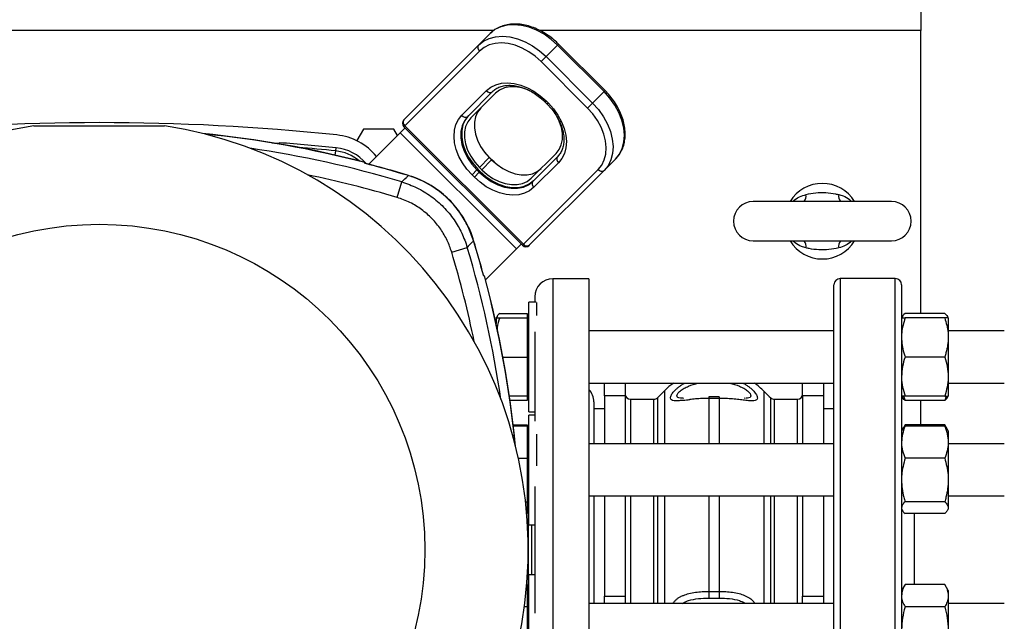
# Model space of a CAD drawing. Extents: x 0 to 16.5, y 0 to 11.7.
# Drawn here: x 4.3 to 5.5, y 2.9 to 3.6 of the extents above; entities that cross this region are included whole.
import ezdxf

# ---------------------------------------------------------------- set-up
doc = ezdxf.new("R2010")
doc.units = 0
doc.linetypes.add('SLD-SOLID', pattern=[0])
doc.layers.get('0').update_dxf_attribs({"linetype": 'CONTINUOUS'})
doc.layers.add('BRAND_TABLE', color=5, linetype='SLD-SOLID')
doc.styles.add('SLDTEXTSTYLE14', font='TXT', dxfattribs={"width": 0.75})
doc.dimstyles.new('SLDDIMSTYLE0', dxfattribs={"dimtxt": 0.137795, "dimasz": 0.13, "dimexe": 0, "dimexo": 0.0625, "dimgap": 0.034449, "dimtad": 1, "dimlfac": 10, "dimrnd": 1e-09, "dimzin": 12, "dimtxsty": 'SLDTEXTSTYLE14', "dimsah": 1, "dimcen": 0.09, "dimazin": 3, "dimtfac": 1, "dimtofl": 0, "dimtmove": 0, "dimatfit": 3, "dimtolj": 1, "dimtzin": 12})
doc.dimstyles.new('SLDDIMSTYLE2', dxfattribs={"dimtxt": 0.137795, "dimasz": 0.13, "dimexe": 0, "dimexo": 0.0625, "dimgap": 0.034449, "dimtad": 1, "dimlfac": 10, "dimrnd": 1e-09, "dimzin": 4, "dimtxsty": 'SLDTEXTSTYLE14', "dimsah": 1, "dimcen": 0.09, "dimazin": 3, "dimtfac": 1, "dimtofl": 0, "dimtmove": 0, "dimatfit": 3, "dimtolj": 1, "dimtzin": 12})

# ---------------------------------------------------------------- blocks, each defined once
blk = doc.blocks.new('_D_5')
at = {"layer": 'BRAND_TABLE', "color": 1}
for p, q in [((3.1186, 3.0535), (3.1186, 4.2596)), ((6.659, 3.0535), (6.659, 4.2596)), ((3.1186, 4.2202), (6.659, 4.2202))]:
    blk.add_line(p, q, dxfattribs=at)
for points in [[(3.1186, 4.2202), (3.2486, 4.2002), (3.2486, 4.2402)], [(6.659, 4.2202), (6.529, 4.2402), (6.529, 4.2002)]]:
    blk.add_solid(points, dxfattribs=at)
at = {"layer": 'BRAND_TABLE', "color": 1, "insert": (4.6425, 4.3979), "char_height": 0.1378, "attachment_point": 1, "style": 'SLDTEXTSTYLE14'}
blk.add_mtext('35.40', dxfattribs=at)
blk = doc.blocks.new('_D_6')
at = {"layer": 'BRAND_TABLE', "color": 1}
for p, q in [((5.4419, 3.6835), (7.2508, 3.6835)), ((7.2114, 1.3275), (7.2114, 3.6835)), ((4.8405, 1.3275), (7.2508, 1.3275))]:
    blk.add_line(p, q, dxfattribs=at)
for points in [[(7.2114, 3.6835), (7.1914, 3.5535), (7.2314, 3.5535)], [(7.2114, 1.3275), (7.2314, 1.4575), (7.1914, 1.4575)]]:
    blk.add_solid(points, dxfattribs=at)
at = {"layer": 'BRAND_TABLE', "color": 1, "insert": (7.0338, 2.3562), "char_height": 0.1378, "attachment_point": 1, "rotation": 90, "style": 'SLDTEXTSTYLE14'}
blk.add_mtext('23.56', dxfattribs=at)

msp = doc.modelspace()

# ---------------------------------------------------------------- linework, layer by layer
at = {"color": 7, "linetype": 'SLD-SOLID'}
for p, q in [((5.4025, 3.6835), (5.4025, 3.6362)), ((4.8906, 3.6362), (3.9458, 3.6362)), ((4.8865, 3.6327), (4.8727, 3.6189)), ((5.4025, 3.6362), (4.9463, 3.6362)), ((5.4025, 3.2974), (5.4025, 3.6362)), ((4.7831, 3.5293), (4.8727, 3.6189)), ((4.8739, 3.6118), (4.7843, 3.5222)), ((4.9673, 3.6189), (4.9535, 3.6051)), ((4.9673, 3.6189), (4.9685, 3.6201)), ((5.023, 3.5632), (4.9673, 3.6189)), ((5.0242, 3.5644), (4.9685, 3.6201)), ((4.9476, 3.5992), (4.9535, 3.6051)), ((5.0033, 3.5435), (4.9476, 3.5992)), ((4.9535, 3.6051), (5.0092, 3.5494)), ((4.8526, 3.5348), (4.8821, 3.5643)), ((4.8892, 3.5631), (4.8597, 3.5335)), ((5.023, 3.5632), (5.0092, 3.5494)), ((5.023, 3.5632), (5.0242, 3.5644)), ((4.893, 3.5613), (4.8635, 3.5317)), ((4.9521, 3.5508), (4.9534, 3.5521)), ((4.9521, 3.5508), (4.9549, 3.548)), ((4.9534, 3.5521), (4.9562, 3.5493)), ((4.9562, 3.5493), (4.9549, 3.548)), ((5.0033, 3.5435), (5.0092, 3.5494)), ((4.7346, 3.5183), (4.7266, 3.5044)), ((4.7712, 3.5183), (4.7346, 3.5183)), ((4.7756, 3.5107), (4.7712, 3.5183)), ((4.7788, 3.5139), (4.7845, 3.5196)), ((4.7831, 3.521), (4.7843, 3.5222)), ((4.7831, 3.521), (4.9251, 3.379)), ((4.7843, 3.5222), (4.9263, 3.3802)), ((4.7411, 3.4762), (4.7788, 3.5139)), ((4.918, 3.3747), (4.7788, 3.5139)), ((4.634, 3.5017), (4.634, 3.5019)), ((4.701, 3.487), (4.7015, 3.4922)), ((4.7015, 3.4922), (4.7019, 3.4959)), ((4.8855, 3.4841), (4.8736, 3.4723)), ((4.8882, 3.4814), (4.8764, 3.4695)), ((4.8857, 3.4844), (4.8855, 3.4841)), ((4.8855, 3.4841), (4.8882, 3.4814)), ((4.8885, 3.4816), (4.8857, 3.4844)), ((4.8882, 3.4814), (4.8885, 3.4816)), ((4.8917, 3.4786), (4.8885, 3.4816)), ((4.9358, 3.4593), (4.9654, 3.4889)), ((4.9376, 3.4556), (4.9672, 3.4851)), ((5.0368, 3.4824), (5.023, 3.4686)), ((4.7359, 3.4774), (4.7366, 3.4781)), ((4.8648, 3.4635), (4.8707, 3.4694)), ((4.8717, 3.4704), (4.8707, 3.4694)), ((4.8707, 3.4694), (4.8735, 3.4666)), ((4.8717, 3.4704), (4.8745, 3.4676)), ((4.8745, 3.4676), (4.8735, 3.4666)), ((4.8736, 3.4723), (4.8764, 3.4695)), ((4.9263, 3.3802), (5.0159, 3.4698)), ((5.023, 3.4686), (4.9334, 3.379)), ((4.9684, 3.478), (4.9389, 3.4485)), ((4.7887, 3.4625), (4.7888, 3.4627)), ((4.8676, 3.4607), (4.8648, 3.4635)), ((4.8676, 3.4607), (4.8735, 3.4666)), ((4.775, 3.4363), (4.7806, 3.455)), ((5.3671, 3.4315), (5.2017, 3.4315)), ((4.8404, 3.3709), (4.8591, 3.3765)), ((4.8666, 3.3846), (4.8668, 3.3847)), ((4.8811, 3.3378), (4.918, 3.3747)), ((4.918, 3.3747), (4.9237, 3.3804)), ((4.9251, 3.379), (4.9263, 3.3802)), ((5.2017, 3.3843), (5.3671, 3.3843)), ((4.8795, 3.3425), (4.8789, 3.3418)), ((5.0049, 3.339), (4.9616, 3.339)), ((4.9616, 3.339), (4.9616, 3.1385)), ((5.0049, 3.339), (5.0049, 3.1385)), ((5.3718, 3.3392), (5.3058, 3.3392)), ((5.3058, 3.3392), (5.3058, 2.6892)), ((5.3718, 2.6892), (5.3718, 3.3392)), ((5.2983, 2.6967), (5.2983, 3.3317)), ((5.3793, 3.3317), (5.3793, 2.6967)), ((4.9399, 3.3173), (4.9399, 3.3107)), ((4.9417, 3.3107), (4.9328, 3.3107)), ((4.9328, 3.2451), (4.9328, 3.3107)), ((4.9423, 3.2949), (4.9423, 3.3106)), ((4.8947, 3.2937), (4.8937, 3.292)), ((4.8937, 3.292), (4.8937, 3.2853)), ((4.8979, 3.2974), (4.9308, 3.2974)), ((4.8979, 3.292), (4.9308, 3.292)), ((4.9308, 3.2974), (4.9308, 3.292)), ((4.9328, 3.292), (4.9308, 3.292)), ((4.9308, 3.292), (4.9308, 3.2686)), ((5.3803, 3.2937), (5.3793, 3.292)), ((5.431, 3.2974), (5.3835, 3.2974)), ((5.431, 3.292), (5.3835, 3.292)), ((5.4352, 3.292), (5.4342, 3.2937)), ((5.4352, 3.292), (5.4352, 3.2686)), ((4.9308, 3.2686), (4.9308, 3.2451)), ((4.9399, 3.2754), (4.9399, 3.1681)), ((5.2983, 3.2764), (5.0049, 3.2764)), ((5.5024, 3.2764), (5.4352, 3.2764)), ((5.4352, 3.2686), (5.4352, 3.2217)), ((4.9018, 3.2451), (4.9308, 3.2451)), ((4.9308, 3.2451), (4.9308, 3.2217)), ((4.9328, 3.1795), (4.9328, 3.2451)), ((5.431, 3.2451), (5.3835, 3.2451)), ((4.9308, 3.2217), (4.9308, 3.1983)), ((5.4352, 3.2217), (5.4352, 3.1983)), ((5.0049, 3.2139), (5.2983, 3.2139)), ((5.0233, 3.1986), (5.0233, 3.2139)), ((5.0483, 3.2139), (5.0483, 3.1986)), ((5.2608, 3.1986), (5.2608, 3.2139)), ((5.2858, 3.2139), (5.2858, 3.1986)), ((5.4352, 3.2139), (5.5024, 3.2139)), ((4.9308, 3.1983), (4.9096, 3.1983)), ((4.9308, 3.1983), (4.9328, 3.1983)), ((4.9308, 3.1983), (4.9308, 3.1929)), ((5.0483, 3.1986), (5.0233, 3.1986)), ((5.0233, 3.1986), (5.0233, 3.1411)), ((5.0483, 3.1986), (5.0483, 3.1411)), ((5.0953, 3.2047), (5.0868, 3.1963)), ((5.0953, 3.2047), (5.0953, 3.1902)), ((5.1608, 3.1974), (5.1483, 3.1974)), ((5.1483, 3.1974), (5.1483, 3.1956)), ((5.1608, 3.1974), (5.1608, 3.1956)), ((5.2148, 3.1893), (5.2148, 3.2037)), ((5.2858, 3.1986), (5.2608, 3.1986)), ((5.2608, 3.1986), (5.2608, 3.1411)), ((5.2858, 3.1986), (5.2858, 3.1411)), ((5.3793, 3.1983), (5.3803, 3.1966)), ((5.3817, 3.1983), (5.3835, 3.1929)), ((5.431, 3.1983), (5.3835, 3.1983)), ((5.4328, 3.1983), (5.431, 3.1929)), ((5.4342, 3.1966), (5.4352, 3.1983)), ((4.9308, 3.1929), (4.9104, 3.1929)), ((5.0108, 3.1913), (5.0108, 3.1411)), ((5.0824, 3.1944), (5.0545, 3.1944)), ((5.0545, 3.1944), (5.0545, 3.1807)), ((5.0824, 3.1807), (5.0824, 3.1944)), ((5.0868, 3.1963), (5.0868, 3.1824)), ((5.0953, 3.1902), (5.0953, 3.1411)), ((5.1183, 3.1956), (5.1176, 3.1957)), ((5.1608, 3.1956), (5.1483, 3.1956)), ((5.1483, 3.1956), (5.1483, 3.1411)), ((5.1608, 3.1956), (5.1608, 3.1411)), ((5.1915, 3.1957), (5.1908, 3.1956)), ((5.2148, 3.1411), (5.2148, 3.1893)), ((5.2226, 3.1822), (5.2226, 3.1961)), ((5.2545, 3.1944), (5.2269, 3.1944)), ((5.2269, 3.1944), (5.2269, 3.1807)), ((5.2545, 3.1411), (5.2545, 3.1944)), ((5.431, 3.1929), (5.3835, 3.1929)), ((5.4025, 3.164), (5.4025, 3.1929)), ((4.9328, 3.1795), (4.9399, 3.1795)), ((4.9399, 3.1754), (4.9328, 3.1754)), ((4.9328, 3.0635), (4.9328, 3.1754)), ((5.0233, 3.1832), (5.0108, 3.1832)), ((5.0545, 3.1807), (5.0545, 3.1411)), ((5.0824, 3.1411), (5.0824, 3.1807)), ((5.0868, 3.1824), (5.0868, 3.1411)), ((5.2226, 3.1411), (5.2226, 3.1822)), ((5.2269, 3.1807), (5.2269, 3.1411)), ((5.2983, 3.1832), (5.2858, 3.1832)), ((4.9141, 3.164), (4.9308, 3.164)), ((4.9308, 3.1621), (4.9143, 3.1621)), ((4.9308, 3.164), (4.9308, 3.1621)), ((4.9308, 3.1621), (4.9308, 3.143)), ((5.3835, 3.164), (5.3803, 3.1584)), ((5.3835, 3.164), (5.3818, 3.1602)), ((5.431, 3.164), (5.3835, 3.164)), ((5.431, 3.1621), (5.3835, 3.1621)), ((5.4342, 3.1584), (5.431, 3.164)), ((5.431, 3.164), (5.4327, 3.1602)), ((4.9328, 3.1567), (4.9308, 3.1567)), ((4.9423, 3.1148), (4.9423, 3.1526)), ((5.3803, 3.1584), (5.3793, 3.1567)), ((5.4352, 3.1567), (5.4342, 3.1584)), ((5.4352, 3.1567), (5.4352, 3.143)), ((4.9308, 3.143), (4.9308, 3.1239)), ((4.9616, 3.1385), (4.9616, 2.6894)), ((5.2983, 3.1411), (5.0049, 3.1411)), ((5.0049, 3.1385), (5.0049, 2.6894)), ((5.4352, 3.143), (5.4352, 3.0977)), ((5.5024, 3.1411), (5.4352, 3.1411)), ((4.9202, 3.1239), (4.9308, 3.1239)), ((4.9308, 3.1239), (4.9308, 3.0977)), ((5.431, 3.1239), (5.3835, 3.1239)), ((4.9308, 3.0977), (4.9308, 3.0716)), ((5.4352, 3.0977), (5.4352, 3.0646)), ((4.9399, 3.09), (4.9399, 2.9383)), ((5.0049, 3.0786), (5.2983, 3.0786)), ((5.0108, 3.0786), (5.0108, 2.9498)), ((5.0233, 3.0786), (5.0233, 2.9585)), ((5.0483, 3.0786), (5.0483, 2.9585)), ((5.0545, 3.0786), (5.0545, 2.9498)), ((5.0824, 2.9498), (5.0824, 3.0786)), ((5.0868, 3.0786), (5.0868, 2.9498)), ((5.0953, 3.0786), (5.0953, 2.9498)), ((5.1483, 3.0786), (5.1483, 2.9642)), ((5.1608, 3.0786), (5.1608, 2.9642)), ((5.2148, 2.9498), (5.2148, 3.0786)), ((5.2226, 2.9498), (5.2226, 3.0786)), ((5.2269, 3.0786), (5.2269, 2.9498)), ((5.2545, 2.9498), (5.2545, 3.0786)), ((5.2608, 3.0786), (5.2608, 2.9585)), ((5.2858, 3.0786), (5.2858, 2.9585)), ((5.4352, 3.0786), (5.5024, 3.0786)), ((4.9288, 3.0716), (4.9308, 3.0716)), ((4.9308, 3.0716), (4.9308, 3.0646)), ((5.431, 3.0716), (5.3835, 3.0716)), ((4.9308, 3.0576), (4.9302, 3.0576)), ((4.9308, 3.0646), (4.9308, 3.0576)), ((4.9308, 3.063), (4.9328, 3.063)), ((4.9322, 3.063), (4.9322, 2.9654)), ((4.9328, 3.0442), (4.9328, 3.0635)), ((5.3793, 3.063), (5.3803, 3.0613)), ((5.431, 3.0576), (5.3835, 3.0576)), ((5.3943, 3.0576), (5.3943, 2.9726)), ((5.4342, 3.0613), (5.4352, 3.063)), ((5.4352, 3.0646), (5.4352, 3.063)), ((4.9328, 3.0442), (4.9399, 3.0442)), ((4.9359, 3.0442), (4.9359, 2.9841)), ((4.9399, 2.9841), (4.9328, 2.9841)), ((4.9328, 2.8529), (4.9328, 2.9841)), ((4.9308, 2.9726), (4.9304, 2.9726)), ((4.9308, 2.9726), (4.9308, 2.9591)), ((5.3835, 2.9726), (5.3793, 2.9654)), ((5.431, 2.9726), (5.3835, 2.9726)), ((5.4352, 2.9654), (5.431, 2.9726)), ((4.9328, 2.9654), (4.9308, 2.9654)), ((5.1483, 2.9642), (5.1608, 2.9642)), ((5.1483, 2.9642), (5.1483, 2.9563)), ((5.1608, 2.9642), (5.1608, 2.9563)), ((5.4352, 2.9654), (5.4352, 2.9591)), ((4.9308, 2.9591), (4.9308, 2.9456)), ((5.2983, 2.9498), (5.0049, 2.9498)), ((5.0233, 2.9585), (5.0483, 2.9585)), ((5.0233, 2.9498), (5.0233, 2.9585)), ((5.0483, 2.9585), (5.0483, 2.9498)), ((5.1483, 2.9563), (5.1608, 2.9563)), ((5.2608, 2.9585), (5.2858, 2.9585)), ((5.2608, 2.9498), (5.2608, 2.9585)), ((5.2858, 2.9585), (5.2858, 2.9498)), ((5.4352, 2.9591), (5.4352, 2.9185)), ((5.5024, 2.9498), (5.4352, 2.9498)), ((4.9308, 2.9456), (4.9275, 2.9456)), ((4.9308, 2.9456), (4.9308, 2.9185)), ((5.431, 2.9456), (5.3835, 2.9456))]:
    msp.add_line(p, q, dxfattribs=at)
at = {"color": 7, "linetype": 'SLD-SOLID', "flags": 128}
for points in [[(4.9673, 3.6189), (4.9595, 3.6258), (4.951, 3.6318), (4.9421, 3.6367), (4.9331, 3.6403), (4.924, 3.6425), (4.9152, 3.6433), (4.9068, 3.6427), (4.8991, 3.6407), (4.8923, 3.6374), (4.8865, 3.6327)], [(4.8727, 3.6189), (4.8785, 3.6236), (4.8854, 3.627), (4.8931, 3.629), (4.9014, 3.6296), (4.9102, 3.6287), (4.9193, 3.6265), (4.9284, 3.6229), (4.9372, 3.6181), (4.9457, 3.6121), (4.9535, 3.6051)], [(4.9476, 3.5992), (4.9405, 3.6055), (4.9328, 3.611), (4.9247, 3.6154), (4.9164, 3.6187), (4.9081, 3.6207), (4.9001, 3.6215), (4.8925, 3.621), (4.8855, 3.6191), (4.8792, 3.616), (4.8739, 3.6118)], [(4.8821, 3.5643), (4.8872, 3.5684), (4.8932, 3.5714), (4.9, 3.5731), (4.9074, 3.5737), (4.9152, 3.5729), (4.9232, 3.571), (4.9312, 3.5678), (4.939, 3.5635), (4.9465, 3.5582), (4.9534, 3.5521)], [(4.9381, 3.562), (4.9317, 3.5652), (4.9243, 3.5677), (4.9169, 3.5689), (4.9099, 3.5689), (4.9035, 3.5676), (4.8978, 3.565), (4.893, 3.5613)], [(5.0368, 3.4824), (5.0415, 3.4882), (5.0448, 3.495), (5.0468, 3.5027), (5.0474, 3.5111), (5.0466, 3.5199), (5.0444, 3.529), (5.0408, 3.538), (5.0359, 3.5469), (5.0299, 3.5554), (5.023, 3.5632)], [(4.8753, 3.5435), (4.8715, 3.5387), (4.8689, 3.533), (4.8676, 3.5266), (4.8676, 3.5196), (4.8688, 3.5123), (4.8714, 3.5048), (4.875, 3.4975), (4.8798, 3.4906), (4.8855, 3.4841)], [(4.9562, 3.5493), (4.9623, 3.5424), (4.9676, 3.5349), (4.9719, 3.5271), (4.9751, 3.5191), (4.977, 3.5111), (4.9778, 3.5033), (4.9772, 3.4959), (4.9755, 3.4891), (4.9725, 3.4831), (4.9684, 3.478)], [(5.0159, 3.4698), (5.0201, 3.4751), (5.0232, 3.4814), (5.0251, 3.4884), (5.0256, 3.496), (5.0248, 3.504), (5.0228, 3.5123), (5.0195, 3.5206), (5.0151, 3.5287), (5.0096, 3.5364), (5.0033, 3.5435)], [(5.0092, 3.5494), (5.0162, 3.5416), (5.0222, 3.5331), (5.027, 3.5243), (5.0306, 3.5152), (5.0328, 3.5061), (5.0337, 3.4973), (5.0331, 3.489), (5.0311, 3.4813), (5.0277, 3.4744), (5.023, 3.4686)], [(4.8648, 3.4635), (4.8586, 3.4704), (4.8533, 3.4778), (4.849, 3.4856), (4.8459, 3.4937), (4.8439, 3.5016), (4.8432, 3.5094), (4.8437, 3.5168), (4.8455, 3.5236), (4.8484, 3.5296), (4.8526, 3.5348)], [(4.8597, 3.5335), (4.8556, 3.5283), (4.8529, 3.5222), (4.8514, 3.5152), (4.8514, 3.5077), (4.8527, 3.4997), (4.8555, 3.4917), (4.8594, 3.4838), (4.8646, 3.4763), (4.8707, 3.4694)], [(4.8607, 3.5345), (4.8566, 3.5293), (4.8538, 3.5232), (4.8524, 3.5162), (4.8524, 3.5086), (4.8537, 3.5007), (4.8564, 3.4927), (4.8604, 3.4848), (4.8656, 3.4773), (4.8717, 3.4704)], [(4.8635, 3.5317), (4.8597, 3.5269), (4.8571, 3.5212), (4.8558, 3.5148), (4.8558, 3.5078), (4.857, 3.5005), (4.8595, 3.493), (4.8632, 3.4857), (4.868, 3.4787), (4.8736, 3.4723)], [(4.9654, 3.4889), (4.9691, 3.4937), (4.9717, 3.4994), (4.973, 3.5058), (4.973, 3.5128), (4.9718, 3.5202), (4.9693, 3.5276), (4.9656, 3.5349), (4.9639, 3.5377)], [(4.8882, 3.4814), (4.8947, 3.4757), (4.9016, 3.4709), (4.9089, 3.4673), (4.9164, 3.4647), (4.9237, 3.4635), (4.9307, 3.4635), (4.9371, 3.4648), (4.9428, 3.4674), (4.9476, 3.4712)], [(4.8745, 3.4676), (4.8814, 3.4615), (4.8889, 3.4563), (4.8968, 3.4523), (4.9048, 3.4496), (4.9127, 3.4483), (4.9203, 3.4483), (4.9273, 3.4497), (4.9334, 3.4525), (4.9386, 3.4566)], [(4.8764, 3.4695), (4.8828, 3.4639), (4.8898, 3.4591), (4.8971, 3.4554), (4.9046, 3.4529), (4.9119, 3.4517), (4.9189, 3.4517), (4.9253, 3.453), (4.931, 3.4556), (4.9358, 3.4593)], [(4.9389, 3.4485), (4.9337, 3.4443), (4.9277, 3.4414), (4.9209, 3.4396), (4.9135, 3.4391), (4.9057, 3.4398), (4.8978, 3.4418), (4.8897, 3.4449), (4.8819, 3.4492), (4.8745, 3.4545), (4.8676, 3.4607)], [(4.8735, 3.4666), (4.8804, 3.4605), (4.8879, 3.4553), (4.8958, 3.4514), (4.9038, 3.4486), (4.9118, 3.4473), (4.9193, 3.4473), (4.9263, 3.4488), (4.9324, 3.4515), (4.9376, 3.4556)], [(5.1064, 3.2139), (5.1007, 3.2097), (5.0953, 3.2047)]]:
    msp.add_lwpolyline(points, dxfattribs=at)
at = {"color": 7, "linetype": 'SLD-SOLID'}
msp.add_circle((4.4183, 3.0142), 0.39, dxfattribs=at)
for centre, radius, start, end in [((4.8771, 3.616), 0.00527, 146.4218, 233.0495), ((4.8863, 3.5674), 0.00527, 216.9505, 303.5782), ((4.7873, 3.5252), 0.00591, 135, 225), ((4.7875, 3.5264), 0.00527, 146.4218, 233.0495), ((4.8568, 3.5379), 0.00527, 216.9505, 303.5782), ((4.4183, 3.0142), 0.5138, 98.7649, 81.2351), ((4.4183, 0.7819), 2.7441, 84.0469, 95.9531), ((4.4183, 2.2484), 1.2705, 75.4905, 84.4155), ((4.4183, 2.2484), 1.2702, 75.4885, 84.3259), ((4.6955, 3.4407), 0.0709, 39.2261, 84.0469), ((4.4183, 2.2484), 1.2598, 73.2871, 81.773), ((4.4183, 0.7039), 2.8063, 84.1999, 85.5922), ((4.4183, 0.7039), 2.8026, 84.1999, 85.125), ((4.6963, 3.441), 0.0514, 49.5651, 84.1999), ((4.6963, 3.441), 0.0551, 40.7885, 84.1999), ((4.9716, 3.4822), 0.00527, 146.4218, 233.0495), ((4.4183, 2.2484), 1.2693, 73.0329, 75.5101), ((4.4183, 2.2484), 1.2695, 73.0329, 75.5081), ((5.0201, 3.473), 0.00527, 216.9505, 303.5782), ((4.4183, 2.2484), 1.2403, 73.2871, 78.4024), ((4.942, 3.4527), 0.00527, 146.4218, 233.0495), ((5.2844, 3.4079), 0.0453, 31.449, 148.551), ((5.2532, 3.4383), 0.0117, 324.3165, 7.4982), ((5.3156, 3.4383), 0.0117, 172.5018, 215.6835), ((5.2017, 3.4079), 0.0236, 90, 270), ((5.3671, 3.4079), 0.0236, 270, 90), ((3.6525, 3.0142), 1.2598, 8.227, 16.7129), ((3.6525, 3.0142), 1.2693, 14.9586, 16.9671), ((3.6525, 3.0142), 1.2695, 14.9605, 16.9671), ((4.9293, 3.3832), 0.00591, 225, 315), ((4.9305, 3.3834), 0.00527, 216.9505, 303.5782), ((5.2844, 3.4079), 0.0453, 211.449, 328.551), ((5.2532, 3.3774), 0.0117, 352.5018, 35.6835), ((5.3156, 3.3774), 0.0117, 144.3165, 187.4982), ((3.6525, 3.0142), 1.2403, 11.5976, 16.7129), ((3.6525, 3.0142), 1.2702, 5.6741, 14.9806), ((3.6525, 3.0142), 1.2705, 5.5845, 14.9834), ((4.9616, 3.3173), 0.0217, 90, 180), ((5.3058, 3.3317), 0.0075, 90, 180), ((5.3718, 3.3317), 0.0075, 0, 90), ((5.1608, 3.1517), 0.075, 43.9684, 56.0575), ((4.9891, 3.1913), 0.0217, 0, 43.3418), ((5.0545, 3.2007), 0.00625, 180, 270), ((5.3407, 3.3252), 0.175, 223.9684, 227.5753), ((5.2545, 3.2007), 0.00625, 270, 0), ((5.0824, 3.2007), 0.00625, 270, 315), ((5.2269, 3.2007), 0.00625, 227.5753, 270)]:
    msp.add_arc(centre, radius, start, end, dxfattribs=at)
for points, knots in [([(4.9685, 3.6201), (4.9673, 3.6212), (4.964, 3.6245), (4.958, 3.6293), (4.9504, 3.6343), (4.9425, 3.6383), (4.9345, 3.6414), (4.9264, 3.6434), (4.9184, 3.6443), (4.9107, 3.644), (4.9034, 3.6427), (4.8967, 3.6401), (4.891, 3.6368), (4.8879, 3.634), (4.8865, 3.6327)], [0, 0, 0, 0, 0.047113, 0.135359, 0.223729, 0.312207, 0.400813, 0.489529, 0.578237, 0.666732, 0.754718, 0.841876, 0.92802, 1, 1, 1, 1]), ([(4.8892, 3.5631), (4.8898, 3.5636), (4.8918, 3.5655), (4.8956, 3.5679), (4.901, 3.5699), (4.9071, 3.5708), (4.9136, 3.5707), (4.9203, 3.5696), (4.9273, 3.5674), (4.9342, 3.5643), (4.9409, 3.5603), (4.947, 3.5557), (4.9505, 3.5524), (4.9521, 3.5508)], [0, 0, 0, 0, 0.047835, 0.149642, 0.250348, 0.348863, 0.445611, 0.541352, 0.63665, 0.731817, 0.826961, 0.922144, 1, 1, 1, 1]), ([(5.0368, 3.4824), (5.0377, 3.4833), (5.0401, 3.4859), (5.0433, 3.4908), (5.0461, 3.4971), (5.0478, 3.504), (5.0484, 3.5114), (5.048, 3.5192), (5.0464, 3.5272), (5.0438, 3.5352), (5.0401, 3.5431), (5.0355, 3.5508), (5.0302, 3.558), (5.0262, 3.5623), (5.0242, 3.5644)], [0, 0, 0, 0, 0.048541, 0.133113, 0.217823, 0.303119, 0.389263, 0.476241, 0.563857, 0.651863, 0.740055, 0.828291, 0.916526, 1, 1, 1, 1]), ([(4.9549, 3.548), (4.9559, 3.547), (4.9587, 3.5441), (4.963, 3.5388), (4.9673, 3.5322), (4.9707, 3.5253), (4.9731, 3.5184), (4.9745, 3.5116), (4.975, 3.5052), (4.9744, 3.4992), (4.9729, 3.4937), (4.9705, 3.4889), (4.9683, 3.4864), (4.9672, 3.4851)], [0, 0, 0, 0, 0.049081, 0.144191, 0.239257, 0.334158, 0.428875, 0.523454, 0.61801, 0.712809, 0.80837, 0.905448, 1, 1, 1, 1]), ([(4.34, 3.522), (4.3403, 3.522), (4.3408, 3.522), (4.3454, 3.522), (4.353, 3.522), (4.363, 3.522), (4.3765, 3.522), (4.3943, 3.522), (4.4163, 3.522), (4.4392, 3.522), (4.4594, 3.522), (4.4737, 3.522), (4.4823, 3.522), (4.4884, 3.522), (4.4937, 3.522), (4.4963, 3.522), (4.4965, 3.522), (4.4966, 3.522)], [0, 0, 0, 0, 0.037678, 0.075123, 0.140109, 0.198611, 0.258549, 0.371428, 0.487201, 0.609813, 0.735448, 0.814599, 0.854114, 0.894329, 0.939047, 0.98419, 1, 1, 1, 1]), ([(4.6253, 3.5017), (4.6263, 3.5016), (4.6288, 3.5015), (4.6318, 3.5015), (4.6337, 3.5015), (4.6339, 3.5017), (4.634, 3.5017)], [0, 0, 0, 0, 0.180924, 0.48855, 0.79544, 1, 1, 1, 1]), ([(4.8857, 3.4844), (4.8847, 3.4854), (4.8819, 3.4883), (4.8789, 3.4918), (4.8773, 3.4944), (4.877, 3.4948)], [0, 0, 0, 0, 0.305138, 0.896449, 1, 1, 1, 1]), ([(4.7806, 3.455), (4.7823, 3.4566), (4.785, 3.4591), (4.7877, 3.4616), (4.7887, 3.4625)], [0, 0, 0, 0, 0.633235, 1, 1, 1, 1]), ([(4.8667, 3.3846), (4.8657, 3.3877), (4.8635, 3.3946), (4.8588, 3.4049), (4.8526, 3.4153), (4.8454, 3.425), (4.8373, 3.434), (4.8283, 3.442), (4.8185, 3.4491), (4.808, 3.4551), (4.7981, 3.4597), (4.7915, 3.4617), (4.7887, 3.4626)], [0, 0, 0, 0, 0.0837963, 0.1896644, 0.294083, 0.3991856, 0.5050139, 0.6101206, 0.7151809, 0.8196292, 0.9240846, 1, 1, 1, 1]), ([(4.8666, 3.3846), (4.8646, 3.3902), (4.8604, 3.402), (4.8505, 3.4185), (4.8367, 3.4349), (4.8208, 3.4477), (4.8041, 3.4571), (4.7938, 3.4607), (4.7887, 3.4625)], [0, 0, 0, 0, 0.155122, 0.327528, 0.499933, 0.714837, 0.857418, 1, 1, 1, 1]), ([(4.7806, 3.455), (4.7867, 3.4529), (4.7991, 3.4485), (4.816, 3.4381), (4.8311, 3.4251), (4.8433, 3.4102), (4.853, 3.3938), (4.8571, 3.3823), (4.8591, 3.3765)], [0, 0, 0, 0, 0.168387, 0.341623, 0.510069, 0.683393, 0.839767, 1, 1, 1, 1]), ([(4.8404, 3.3709), (4.8388, 3.3756), (4.8354, 3.3852), (4.8274, 3.3987), (4.8172, 3.4113), (4.8047, 3.422), (4.7906, 3.4308), (4.7802, 3.4345), (4.775, 3.4363)], [0, 0, 0, 0, 0.156385, 0.316643, 0.485041, 0.658345, 0.826733, 1, 1, 1, 1]), ([(5.2493, 3.4315), (5.2494, 3.4316), (5.2513, 3.434), (5.2566, 3.4372), (5.2622, 3.439), (5.2649, 3.4399)], [0, 0, 0, 0, 0.022793, 0.527299, 1, 1, 1, 1]), ([(5.2649, 3.4399), (5.2687, 3.4407), (5.2766, 3.4423), (5.2885, 3.4425), (5.2977, 3.4413), (5.3027, 3.4401), (5.304, 3.4399)], [0, 0, 0, 0, 0.299986, 0.606822, 0.901889, 1, 1, 1, 1]), ([(5.304, 3.4399), (5.3058, 3.4394), (5.3104, 3.438), (5.3158, 3.4352), (5.3185, 3.4323), (5.3192, 3.4315)], [0, 0, 0, 0, 0.317376, 0.819169, 1, 1, 1, 1]), ([(4.8666, 3.3846), (4.8657, 3.3836), (4.8632, 3.3809), (4.8607, 3.3782), (4.8591, 3.3765)], [0, 0, 0, 0, 0.366765, 1, 1, 1, 1]), ([(5.2649, 3.3759), (5.2631, 3.3764), (5.2584, 3.3777), (5.253, 3.3806), (5.2504, 3.3835), (5.2497, 3.3843)], [0, 0, 0, 0, 0.317376, 0.819169, 1, 1, 1, 1]), ([(5.304, 3.3759), (5.3001, 3.3751), (5.2923, 3.3735), (5.2803, 3.3732), (5.2712, 3.3745), (5.2661, 3.3756), (5.2649, 3.3759)], [0, 0, 0, 0, 0.299986, 0.606822, 0.901889, 1, 1, 1, 1]), ([(5.3195, 3.3843), (5.3194, 3.3842), (5.3175, 3.3817), (5.3122, 3.3785), (5.3067, 3.3767), (5.304, 3.3759)], [0, 0, 0, 0, 0.022793, 0.527299, 1, 1, 1, 1]), ([(4.8937, 3.292), (4.8939, 3.292), (4.8944, 3.292), (4.8967, 3.292), (4.8979, 3.292)], [0, 0, 0, 0, 0.4945107, 1, 1, 1, 1]), ([(4.8979, 3.2974), (4.8967, 3.2963), (4.8948, 3.2945), (4.8944, 3.2927), (4.8943, 3.292)], [0, 0, 0, 0, 0.63976, 1, 1, 1, 1]), ([(4.8979, 3.292), (4.8966, 3.2882), (4.8951, 3.2837), (4.8947, 3.279), (4.8947, 3.2783)], [0, 0, 0, 0, 0.839332, 1, 1, 1, 1]), ([(5.3835, 3.292), (5.3818, 3.2861), (5.3796, 3.2784), (5.3793, 3.2705), (5.3793, 3.2686)], [0, 0, 0, 0, 0.7628693, 1, 1, 1, 1]), ([(5.3793, 3.292), (5.3793, 3.292), (5.3793, 3.292), (5.3803, 3.292), (5.3824, 3.292), (5.3835, 3.292)], [0, 0, 0, 0, 0.0700984, 0.5307887, 1, 1, 1, 1]), ([(5.3835, 3.2974), (5.3817, 3.2957), (5.3798, 3.2939), (5.3795, 3.2921), (5.3795, 3.292)], [0, 0, 0, 0, 0.984443, 1, 1, 1, 1]), ([(5.431, 3.2974), (5.4328, 3.2957), (5.4347, 3.2939), (5.4349, 3.2921), (5.435, 3.292)], [0, 0, 0, 0, 0.984443, 1, 1, 1, 1]), ([(5.431, 3.292), (5.4327, 3.2861), (5.4349, 3.2784), (5.4352, 3.2705), (5.4352, 3.2686)], [0, 0, 0, 0, 0.7628693, 1, 1, 1, 1]), ([(5.4352, 3.292), (5.4352, 3.292), (5.4352, 3.292), (5.4342, 3.292), (5.4321, 3.292), (5.431, 3.292)], [0, 0, 0, 0, 0.070098, 0.530789, 1, 1, 1, 1]), ([(5.3793, 3.2686), (5.3794, 3.2655), (5.3797, 3.2593), (5.3815, 3.2515), (5.383, 3.2468), (5.3835, 3.2451)], [0, 0, 0, 0, 0.3884, 0.782581, 1, 1, 1, 1]), ([(5.4352, 3.2686), (5.4351, 3.2655), (5.4348, 3.2593), (5.433, 3.2515), (5.4315, 3.2468), (5.431, 3.2451)], [0, 0, 0, 0, 0.3884, 0.782581, 1, 1, 1, 1]), ([(5.3835, 3.2451), (5.3823, 3.2413), (5.38, 3.2337), (5.3795, 3.2257), (5.3793, 3.2217)], [0, 0, 0, 0, 0.495458, 1, 1, 1, 1]), ([(5.431, 3.2451), (5.4322, 3.2413), (5.4345, 3.2337), (5.435, 3.2257), (5.4352, 3.2217)], [0, 0, 0, 0, 0.495458, 1, 1, 1, 1]), ([(5.3793, 3.2217), (5.3793, 3.2212), (5.3793, 3.2169), (5.3803, 3.209), (5.3824, 3.2019), (5.3835, 3.1983)], [0, 0, 0, 0, 0.070098, 0.530789, 1, 1, 1, 1]), ([(5.4352, 3.2217), (5.4352, 3.2212), (5.4352, 3.2169), (5.4342, 3.209), (5.4321, 3.2019), (5.431, 3.1983)], [0, 0, 0, 0, 0.0700984, 0.5307887, 1, 1, 1, 1]), ([(5.1025, 3.1961), (5.1028, 3.1973), (5.1032, 3.1996), (5.1061, 3.2034), (5.1091, 3.2065), (5.1117, 3.2087), (5.1147, 3.2109), (5.1174, 3.2127), (5.1193, 3.2136), (5.12, 3.2139)], [0, 0, 0, 0, 0.23202, 0.463326, 0.57755, 0.696598, 0.810405, 0.929573, 1, 1, 1, 1]), ([(5.1102, 3.1985), (5.1104, 3.1994), (5.1108, 3.2012), (5.1142, 3.2046), (5.1187, 3.2077), (5.1258, 3.2111), (5.1327, 3.2134), (5.1378, 3.2138), (5.1388, 3.2139)], [0, 0, 0, 0, 0.154463, 0.309489, 0.464184, 0.61902, 0.926896, 1, 1, 1, 1]), ([(5.1703, 3.2139), (5.1713, 3.2138), (5.1764, 3.2134), (5.1833, 3.2111), (5.1905, 3.2077), (5.1949, 3.2046), (5.1983, 3.2012), (5.1987, 3.1994), (5.1989, 3.1985)], [0, 0, 0, 0, 0.073829, 0.38233, 0.536889, 0.69135, 0.845725, 1, 1, 1, 1]), ([(5.189, 3.2139), (5.1898, 3.2136), (5.1917, 3.2127), (5.1944, 3.2109), (5.1984, 3.208), (5.2025, 3.2042), (5.2059, 3.1996), (5.2063, 3.1973), (5.2066, 3.1961)], [0, 0, 0, 0, 0.071889, 0.190758, 0.304307, 0.536559, 0.768515, 1, 1, 1, 1]), ([(5.1176, 3.1957), (5.1165, 3.1957), (5.1138, 3.1957), (5.1109, 3.1964), (5.1104, 3.1978), (5.1102, 3.1985)], [0, 0, 0, 0, 0.269663, 0.63495, 1, 1, 1, 1]), ([(5.1989, 3.1985), (5.1987, 3.1978), (5.1982, 3.1964), (5.1957, 3.1957), (5.1935, 3.1957), (5.1928, 3.1957)], [0, 0, 0, 0, 0.412099, 0.825702, 1, 1, 1, 1]), ([(5.3835, 3.1983), (5.3823, 3.1983), (5.38, 3.1983), (5.3795, 3.1983), (5.3793, 3.1983)], [0, 0, 0, 0, 0.495458, 1, 1, 1, 1]), ([(5.3835, 3.1929), (5.3829, 3.1934), (5.3816, 3.1946), (5.3808, 3.1959), (5.3803, 3.1967)], [0, 0, 0, 0, 0.398828, 1, 1, 1, 1]), ([(5.431, 3.1983), (5.4322, 3.1983), (5.4345, 3.1983), (5.435, 3.1983), (5.4352, 3.1983)], [0, 0, 0, 0, 0.495458, 1, 1, 1, 1]), ([(5.431, 3.1929), (5.4315, 3.1934), (5.4329, 3.1946), (5.4337, 3.1959), (5.4342, 3.1967)], [0, 0, 0, 0, 0.3988277, 1, 1, 1, 1]), ([(5.1168, 3.1932), (5.1151, 3.193), (5.1113, 3.1926), (5.1066, 3.1925), (5.1032, 3.1934), (5.1028, 3.1952), (5.1025, 3.1961)], [0, 0, 0, 0, 0.218433, 0.479354, 0.739942, 1, 1, 1, 1]), ([(5.1168, 3.1932), (5.1172, 3.1932), (5.1187, 3.1934), (5.1217, 3.1938), (5.1244, 3.1941), (5.1258, 3.1942)], [0, 0, 0, 0, 0.126485, 0.553179, 1, 1, 1, 1]), ([(5.1483, 3.1956), (5.1456, 3.1955), (5.1403, 3.1954), (5.1326, 3.1949), (5.128, 3.1944), (5.1258, 3.1942)], [0, 0, 0, 0, 0.348669, 0.695107, 1, 1, 1, 1]), ([(5.2066, 3.1961), (5.2063, 3.1952), (5.2059, 3.1934), (5.203, 3.1927), (5.2, 3.1926), (5.1974, 3.1927), (5.1944, 3.1929), (5.1903, 3.1934), (5.1844, 3.1941), (5.1768, 3.1949), (5.1688, 3.1955), (5.1635, 3.1955), (5.1608, 3.1956)], [0, 0, 0, 0, 0.124917, 0.24945, 0.310947, 0.375041, 0.436314, 0.500473, 0.620051, 0.750056, 0.874971, 1, 1, 1, 1]), ([(5.3835, 3.1621), (5.3823, 3.159), (5.38, 3.1528), (5.3795, 3.1463), (5.3793, 3.143)], [0, 0, 0, 0, 0.495458, 1, 1, 1, 1]), ([(5.3804, 3.1584), (5.3804, 3.1585), (5.3809, 3.1598), (5.3823, 3.1611), (5.3835, 3.1621)], [0, 0, 0, 0, 0.1319412, 1, 1, 1, 1]), ([(5.431, 3.1621), (5.4322, 3.159), (5.4345, 3.1528), (5.435, 3.1463), (5.4352, 3.143)], [0, 0, 0, 0, 0.495458, 1, 1, 1, 1]), ([(5.4341, 3.1584), (5.4341, 3.1585), (5.4336, 3.1598), (5.4322, 3.1611), (5.431, 3.1621)], [0, 0, 0, 0, 0.131941, 1, 1, 1, 1]), ([(5.3793, 3.143), (5.3793, 3.1425), (5.3793, 3.1391), (5.3803, 3.1326), (5.3824, 3.1268), (5.3835, 3.1239)], [0, 0, 0, 0, 0.070098, 0.530789, 1, 1, 1, 1]), ([(5.4352, 3.143), (5.4352, 3.1425), (5.4352, 3.1391), (5.4342, 3.1326), (5.4321, 3.1268), (5.431, 3.1239)], [0, 0, 0, 0, 0.070098, 0.530789, 1, 1, 1, 1]), ([(5.3835, 3.1239), (5.3818, 3.1173), (5.3796, 3.1087), (5.3793, 3.0998), (5.3793, 3.0977)], [0, 0, 0, 0, 0.762869, 1, 1, 1, 1]), ([(5.431, 3.1239), (5.4327, 3.1173), (5.4349, 3.1087), (5.4352, 3.0998), (5.4352, 3.0977)], [0, 0, 0, 0, 0.762869, 1, 1, 1, 1]), ([(5.3793, 3.0977), (5.3794, 3.0943), (5.3797, 3.0874), (5.3815, 3.0786), (5.383, 3.0734), (5.3835, 3.0716)], [0, 0, 0, 0, 0.3884, 0.782581, 1, 1, 1, 1]), ([(5.4352, 3.0977), (5.4351, 3.0943), (5.4348, 3.0874), (5.433, 3.0786), (5.4315, 3.0734), (5.431, 3.0716)], [0, 0, 0, 0, 0.3884001, 0.7825805, 1, 1, 1, 1]), ([(5.3835, 3.0716), (5.3823, 3.0704), (5.38, 3.0681), (5.3795, 3.0658), (5.3793, 3.0646)], [0, 0, 0, 0, 0.495458, 1, 1, 1, 1]), ([(5.431, 3.0716), (5.4322, 3.0704), (5.4345, 3.0681), (5.435, 3.0658), (5.4352, 3.0646)], [0, 0, 0, 0, 0.495458, 1, 1, 1, 1]), ([(5.3804, 3.0613), (5.3804, 3.0612), (5.3809, 3.0599), (5.3823, 3.0586), (5.3835, 3.0576)], [0, 0, 0, 0, 0.131941, 1, 1, 1, 1]), ([(5.4352, 3.0646), (5.4352, 3.0644), (5.4352, 3.0631), (5.4342, 3.0608), (5.4321, 3.0586), (5.431, 3.0576)], [0, 0, 0, 0, 0.0700984, 0.5307887, 1, 1, 1, 1]), ([(5.3835, 2.9726), (5.3823, 2.9704), (5.38, 2.966), (5.3795, 2.9614), (5.3793, 2.9591)], [0, 0, 0, 0, 0.495458, 1, 1, 1, 1]), ([(5.431, 2.9726), (5.4322, 2.9704), (5.4345, 2.966), (5.435, 2.9614), (5.4352, 2.9591)], [0, 0, 0, 0, 0.495458, 1, 1, 1, 1]), ([(5.1058, 2.9498), (5.1061, 2.9505), (5.107, 2.9522), (5.1092, 2.9543), (5.1118, 2.9564), (5.1147, 2.9581), (5.1189, 2.96), (5.1247, 2.9619), (5.1323, 2.9633), (5.1403, 2.9641), (5.1456, 2.9642), (5.1483, 2.9642)], [0, 0, 0, 0, 0.0555362, 0.1329213, 0.2135754, 0.2906862, 0.3714228, 0.5219135, 0.6854851, 0.8426675, 1, 1, 1, 1]), ([(5.1608, 2.9642), (5.1635, 2.9642), (5.1689, 2.9641), (5.1769, 2.9633), (5.1845, 2.9618), (5.1903, 2.96), (5.1945, 2.958), (5.1984, 2.9556), (5.2017, 2.9531), (5.203, 2.9504), (5.2033, 2.9498)], [0, 0, 0, 0, 0.1585312, 0.3160506, 0.4807889, 0.632246, 0.7130964, 0.7903218, 0.9482839, 1, 1, 1, 1]), ([(5.1171, 2.9498), (5.1177, 2.9502), (5.1197, 2.9517), (5.1259, 2.954), (5.1358, 2.956), (5.1441, 2.9562), (5.1483, 2.9563)], [0, 0, 0, 0, 0.071874, 0.258196, 0.628674, 1, 1, 1, 1]), ([(5.1608, 2.9563), (5.165, 2.9562), (5.1734, 2.956), (5.1833, 2.9539), (5.1895, 2.9517), (5.1914, 2.9502), (5.192, 2.9498)], [0, 0, 0, 0, 0.372416, 0.744348, 0.930681, 1, 1, 1, 1]), ([(5.3793, 2.9591), (5.3793, 2.9588), (5.3793, 2.9564), (5.3803, 2.9518), (5.3824, 2.9477), (5.3835, 2.9456)], [0, 0, 0, 0, 0.070098, 0.530789, 1, 1, 1, 1]), ([(5.4352, 2.9591), (5.4352, 2.9588), (5.4352, 2.9564), (5.4342, 2.9518), (5.4321, 2.9477), (5.431, 2.9456)], [0, 0, 0, 0, 0.0700984, 0.5307887, 1, 1, 1, 1]), ([(5.3835, 2.9456), (5.3823, 2.9412), (5.38, 2.9323), (5.3795, 2.9231), (5.3793, 2.9185)], [0, 0, 0, 0, 0.495458, 1, 1, 1, 1]), ([(5.431, 2.9456), (5.4322, 2.9412), (5.4345, 2.9323), (5.435, 2.9231), (5.4352, 2.9185)], [0, 0, 0, 0, 0.495458, 1, 1, 1, 1])]:
    msp.add_open_spline(points, degree=3, knots=knots, dxfattribs=at)

# ---------------------------------------------------------------- dimensions: what is measured, and where the dimension line sits
at = {"layer": 'BRAND_TABLE', "color": 1}
for base, p1, p2, angle, dimstyle, picture, middle in [((6.659, 4.2202), (3.1186, 3.0142), (6.659, 3.0142), 0, 'SLDDIMSTYLE2', '_D_5', (4.8716, 4.2202)), ((7.2114, 3.6835), (4.8012, 1.3275), (5.4025, 3.6835), 90, 'SLDDIMSTYLE0', '_D_6', (7.2114, 2.5853))]:
    dim = msp.add_linear_dim(base=base, p1=p1, p2=p2, angle=angle, dimstyle=dimstyle, dxfattribs=at)
    dim.commit()
    dim.dimension.update_dxf_attribs({"geometry": picture, "text_midpoint": middle, "dimtype": 160})

doc.saveas('drawing.dxf')
